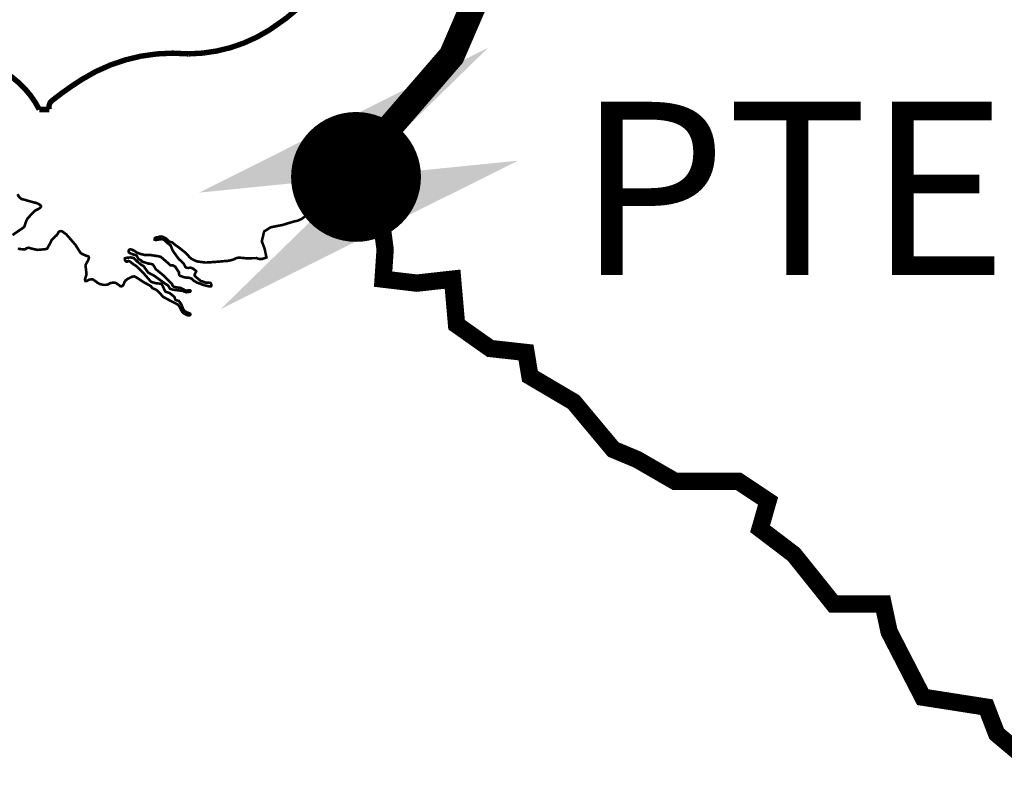
# Model space of a CAD drawing. Units: millimetres. Extents: x -442951 to 2690241, y -438021 to 2184376.
# Drawn here: x 235851 to 247221, y -350167 to -341506 of the extents above; entities that cross this region are included whole.
import ezdxf
from ezdxf.enums import TextEntityAlignment as Align

# ---------------------------------------------------------------- set-up
doc = ezdxf.new("R2010")
doc.units = ezdxf.units.MM
for name, color, linetype in [('EJE_LINEA', 5, 'Continuous'), ('PUENTES', 180, 'Continuous'), ('r-dptl', 30, 'Continuous'), ('RUTA-10', 7, 'Continuous'), ('TX-RHB', 5, 'Continuous'), ('TXT1', 5, 'Continuous')]:
    doc.layers.add(name, color=color, linetype=linetype)
doc.styles.add('STYLE2', font='ARIAL.TTF')

# ---------------------------------------------------------------- blocks, each defined once
blk = doc.blocks.new('PTE1')
at = {"layer": 'PUENTES', "color": 3}
blk.add_solid([(-2896, 1159), (3763, 1525), (3396, -856), (-3445, -1222)], dxfattribs=at)
blk = doc.blocks.new('BRIDGE')
at = {"layer": 'PUENTES', "color": 5, "xscale": 0.800000000243518, "yscale": 0.8000000007450581, "zscale": 0.8, "rotation": 23.48509248228481}
blk.add_blockref('PTE1', (-179, 92), dxfattribs=at)
blk = doc.blocks.new('CR')
at = {"color": 1, "const_width": 0.25}
blk.add_lwpolyline([(-1.221, 21.48), (-0.812, 21.48, 0.254548), (6.374, 19.67, 0.089441), (8.828, 21.305, 0.043739), (10.757, 18.21, 0.087766), (14.496, 14.939, -0.564153), (14.496, 14.53, 0.239476), (11.75, 8.106, 0.119959), (11.925, 4.135, 0.094126), (13.452, 1.135, -0.158792), (14.386, -5.698, -0.116093), (12.103, -9.746, -0.064571), (9.941, -11.557, -0.140787), (6.202, -12.666, 0.164377), (1.294, -13.834, 0.028304), (-0.108, -14.827, 0.320167), (-0.225, -15.236), (-0.693, -15.236, 0.231031), (-3.731, -12.958, 0.030143), (-7.879, -12.433, -0.18611), (-12.67, -10.214, -0.103972), (-15.475, -5.834, -0.17028), (-15.592, -1.162, -0.041331), (-14.014, 2.926, 0.080293), (-13.32, 8.039, 0.154521), (-16.183, 14.931, -0.008771), (-11.626, 19.369, 0.218586), (-10.457, 21.647, 0.272522), (-6.601, 19.544, 0.061048), (-2.861, 20.128, 0.209182), (-1.221, 21.48, -0.878844)], format="xyb", dxfattribs=at)
at = {"color": 5, "style": 'STYLE2'}
blk.add_attdef('CR', text='', height=8, dxfattribs=at).set_placement((-0.925, 3.7), align=Align.MIDDLE_CENTER)

msp = doc.modelspace()

# ---------------------------------------------------------------- linework, layer by layer
at = {"layer": 'EJE_LINEA', "const_width": 30}
for points in [[(235833, -344146), (235844, -344153), (235852, -344156), (235908, -344161), (235915, -344159), (235926, -344149), (235930, -344146), (235955, -344141), (235992, -344152), (236057, -344166), (236145, -344158), (236166, -344153), (236173, -344143), (236206, -344083), (236219, -344054), (236224, -344047), (236276, -343998), (236288, -343983), (236302, -343958), (236313, -343951), (236325, -343949), (236338, -343951), (236354, -343961), (236389, -343986), (236432, -344035), (236497, -344111), (236546, -344189), (236554, -344200), (236567, -344210), (236622, -344235), (236636, -344238), (236646, -344242), (236651, -344252), (236644, -344281), (236614, -344335), (236611, -344344), (236623, -344447), (236616, -344472), (236608, -344494), (236605, -344509), (236610, -344525), (236627, -344525), (236654, -344509), (236693, -344506), (236729, -344529), (236751, -344547), (236760, -344552), (236780, -344561), (236812, -344569), (236846, -344570), (236853, -344569), (236876, -344564), (236893, -344550), (236936, -344543), (236959, -344547), (236970, -344553), (237000, -344575), (237012, -344585), (237027, -344587), (237040, -344582), (237056, -344554), (237063, -344532), (237076, -344518), (237095, -344503), (237121, -344490), (237152, -344475), (237173, -344472), (237187, -344478), (237200, -344485), (237225, -344501), (237286, -344541), (237358, -344580), (237371, -344590), (237376, -344601), (237391, -344612), (237420, -344623), (237436, -344634), (237449, -344645), (237510, -344710), (237617, -344767), (237656, -344786), (237683, -344801), (237704, -344836), (237715, -344859), (237731, -344886), (237743, -344897), (237766, -344911), (237796, -344923), (237815, -344921), (237822, -344914), (237820, -344903), (237809, -344897), (237784, -344889), (237752, -344870), (237739, -344847), (237723, -344809), (237717, -344794), (237689, -344756), (237656, -344746), (237647, -344740), (237639, -344713), (237630, -344703), (237584, -344665), (237558, -344656), (237537, -344650), (237530, -344644), (237499, -344575), (237487, -344560), (237474, -344556), (237424, -344551), (237368, -344535), (237283, -344437), (237212, -344365), (237185, -344345), (237154, -344325), (237131, -344304), (237108, -344293), (237092, -344301), (237083, -344301), (237067, -344285), (237065, -344264), (237080, -344258), (237104, -344255), (237138, -344253), (237167, -344260), (237208, -344300), (237255, -344338), (237282, -344354), (237335, -344428), (237402, -344463), (237524, -344551), (237565, -344578), (237583, -344609), (237588, -344615), (237621, -344626), (237739, -344640), (237746, -344647), (237780, -344655), (237817, -344650), (237824, -344641), (237821, -344636), (237819, -344633), (237812, -344631), (237805, -344632), (237776, -344637), (237766, -344636), (237733, -344616), (237706, -344604), (237682, -344602), (237633, -344593), (237615, -344576), (237613, -344565), (237598, -344547), (237530, -344479), (237505, -344456), (237434, -344398), (237422, -344389), (237404, -344356), (237388, -344334), (237368, -344328), (237337, -344324), (237270, -344303), (237244, -344281), (237224, -344273), (237200, -344230), (237150, -344214), (237130, -344206), (237112, -344194), (237108, -344184), (237109, -344175), (237118, -344163), (237132, -344159), (237148, -344163), (237181, -344180), (237206, -344198), (237244, -344212), (237295, -344225), (237359, -344225), (237398, -344231), (237456, -344240), (237483, -344248), (237541, -344298), (237581, -344334), (237588, -344343), (237598, -344345), (237619, -344345), (237646, -344359), (237690, -344425), (237690, -344437), (237693, -344454), (237701, -344464), (237744, -344480), (237785, -344488), (237802, -344486), (237836, -344498), (237860, -344522), (237871, -344527), (237892, -344540), (237924, -344553), (237959, -344566), (237997, -344578), (238024, -344584), (238036, -344587), (238049, -344588), (238060, -344587), (238064, -344581), (238065, -344571), (238062, -344560), (238055, -344549), (238037, -344545), (238022, -344546), (238006, -344545), (237994, -344543), (237962, -344530), (237946, -344527), (237936, -344520), (237881, -344475), (237871, -344464), (237873, -344446), (237880, -344433), (237890, -344414), (237884, -344406), (237847, -344379), (237822, -344371), (237802, -344374), (237776, -344373), (237763, -344361), (237746, -344325), (237725, -344304), (237690, -344273), (237665, -344240), (237619, -344176), (237593, -344113), (237561, -344090), (237519, -344051), (237496, -344042), (237476, -344043), (237450, -344048), (237432, -344051), (237417, -344051), (237410, -344048), (237409, -344040), (237412, -344031), (237420, -344024), (237434, -344021), (237460, -344017), (237466, -344014), (237491, -344011), (237501, -344014), (237519, -344023), (237546, -344036), (237575, -344065), (237586, -344073), (237611, -344079), (237642, -344104), (237668, -344123), (237684, -344134), (237767, -344200), (237812, -344249), (237833, -344268), (237876, -344290), (237899, -344299), (237970, -344309), (238000, -344312), (238064, -344308), (238120, -344304), (238157, -344301), (238218, -344295), (238241, -344295), (238290, -344286), (238330, -344273), (238348, -344263), (238381, -344255), (238468, -344263), (238589, -344261), (238609, -344269), (238645, -344272), (238678, -344262), (238701, -344253), (238680, -344155), (238647, -344066), (238671, -343965), (238677, -343950), (238703, -343935), (238744, -343908), (238758, -343903), (238886, -343878), (239017, -343838), (239061, -343829), (239104, -343810), (239158, -343772), (239170, -343746), (239195, -343725), (239220, -343689), (239274, -343560), (239314, -343461), (239317, -343448), (239324, -343428), (239338, -343416), (239367, -343408), (239432, -343379), (239538, -343337), (239605, -343318), (239651, -343300), (239668, -343294), (239696, -343293), (239699, -343294), (239699, -343295), (239699, -343314), (239710, -343327)], [(235826, -343522), (235840, -343548), (235852, -343562), (235873, -343579), (235897, -343584), (236009, -343616), (236038, -343622), (236069, -343635), (236093, -343652), (236097, -343662), (236096, -343669), (236082, -343685), (236063, -343695), (236024, -343715), (235944, -343800), (235926, -343833), (235908, -343889), (235901, -343903), (235768, -343995)]]:
    msp.add_lwpolyline(points, dxfattribs=at)
at = {"layer": 'r-dptl', "color": 30, "ltscale": 51, "const_width": 200}
msp.add_lwpolyline([(239568, -343299), (240025, -343817), (240071, -344161), (240048, -344504), (240437, -344550), (240850, -344504), (240896, -345030), (241285, -345305), (241698, -345351), (241743, -345625), (242248, -345923), (242706, -346472), (242981, -346587), (243416, -346838), (244149, -346838), (244493, -347067), (244401, -347388), (244791, -347685), (245249, -348257), (245822, -348257), (245891, -348578), (246280, -349333), (247014, -349448), (247133, -349757), (247431, -350008)], dxfattribs=at)
at = {"layer": 'RUTA-10', "color": 6, "ltscale": 51, "const_width": 300, "flags": 128}
msp.add_lwpolyline([(239735, -343162), (239986, -342911), (240839, -341924), (241556, -340264), (242095, -339098), (242544, -338381), (242499, -337842), (242927, -337197), (243600, -336300), (244093, -335134), (244632, -334057), (244990, -332936), (245080, -331635)], dxfattribs=at)
at = {"layer": 'TX-RHB', "color": 7, "ltscale": 51, "const_width": 750}
msp.add_lwpolyline([(239360, -343323, 1), (240110, -343323, 1)], format="xyb", close=True, dxfattribs=at)

# ---------------------------------------------------------------- block references
at = {"layer": 'PUENTES', "color": 94, "ltscale": 51, "xscale": 0.6999999999534339, "yscale": 0.6999999992549419, "zscale": 0.7}
msp.add_blockref('BRIDGE', (239794, -343518), dxfattribs=at)
at = {"layer": 'TXT1', "color": 72, "xscale": 250, "yscale": 250, "zscale": 250}
msp.add_blockref('CR', (236251, -338735), dxfattribs=at).add_auto_attribs({'CR': 'R10'})

# ---------------------------------------------------------------- texts
at = {"layer": 'TX-RHB', "color": 7, "style": 'STYLE2'}
msp.add_text('PTE. PALLAR', height=2000, dxfattribs=at).set_placement((242287, -344455))

doc.saveas('drawing.dxf')
